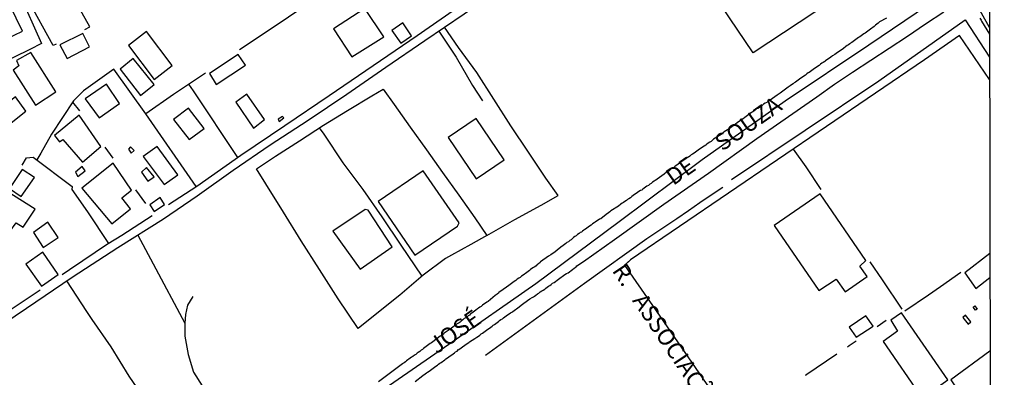
# Model space of a CAD drawing. Units: millimetres. Extents: x -26 to 183152, y -28 to 1657654.
# Drawn here: x 183005 to 183152, y 1656276 to 1656329 of the extents above; entities that cross this region are included whole.
import ezdxf
from ezdxf.enums import TextEntityAlignment as Align

# ---------------------------------------------------------------- set-up
doc = ezdxf.new("R2010")
doc.units = ezdxf.units.MM
for name, color, linetype in [('V-ACUDE', 4, 'Continuous'), ('V-EDIFICACAO', 7, 'Continuous'), ('V-EIXO_DE_LOGRADOURO', 92, 'Continuous'), ('V-LOTE', 1, 'Continuous'), ('V-NOME_DOS_LOGRADOUROS', 7, 'Continuous'), ('V-QUADRA', 6, 'Continuous'), ('V-TESTADA', 200, 'Continuous'), ('V-VALETA', 6, 'Continuous'), ('X-LIMITE_5000', 3, 'Continuous')]:
    doc.layers.add(name, color=color, linetype=linetype)

# ---------------------------------------------------------------- blocks, each defined once
blk = doc.blocks.new('872VIP_img_geo')
at = {"layer": 'V-EDIFICACAO'}
for points in [[(183003.74, 1656331.19), (183001.2, 1656329.86), (183003.14, 1656326.1), (183005.64, 1656327.33), (183003.74, 1656331.19)], [(183056.81, 1656330.72), (183052.13, 1656327.64), (183054.89, 1656323.47), (183059.63, 1656326.46), (183056.81, 1656330.72)], [(183062.48, 1656328.54), (183060.87, 1656327.42), (183062.2, 1656325.51), (183063.79, 1656326.64), (183062.48, 1656328.54)], [(183011.21, 1656325.28), (183012.33, 1656323.22), (183015.66, 1656324.96), (183014.66, 1656326.97), (183011.21, 1656325.28)], [(183024.16, 1656327.24), (183021.49, 1656325.18), (183025.33, 1656320.08), (183028.01, 1656322.17), (183024.16, 1656327.24)], [(183004.75, 1656322.91), (183005.09, 1656322.13), (183004.25, 1656321.5), (183007.59, 1656316.26), (183010.61, 1656318.25), (183006.91, 1656324.1), (183004.75, 1656322.91)], [(183033.59, 1656320.96), (183034.61, 1656319.31), (183038.96, 1656322.25), (183037.9, 1656323.84), (183033.59, 1656320.96)], [(183022.18, 1656323.24), (183020.25, 1656321.62), (183023.29, 1656317.7), (183025.34, 1656319.32), (183022.18, 1656323.24)], [(183015.03, 1656317.19), (183017.09, 1656314.35), (183020.16, 1656316.48), (183018.2, 1656319.39), (183015.03, 1656317.19)], [(183000.14, 1656313.98), (183001.32, 1656312.37), (183000.69, 1656311.51), (183001.34, 1656310.7), (183002.44, 1656311.48), (183002.14, 1656312.21), (183006.15, 1656315.36), (183004.61, 1656317.48), (183000.14, 1656313.98)], [(183039.16, 1656317.9), (183037.53, 1656316.68), (183040.16, 1656312.82), (183041.81, 1656314.1), (183039.16, 1656317.9)], [(183014.1, 1656314.76), (183010.45, 1656311.7), (183011.18, 1656310.74), (183011.66, 1656311.11), (183014.62, 1656307.73), (183017.36, 1656310.04), (183014.1, 1656314.76)], [(183030.44, 1656315.78), (183028.23, 1656314.07), (183030.56, 1656311.08), (183032.81, 1656312.77), (183030.44, 1656315.78)], [(183043.85, 1656314.13), (183044.01, 1656313.79), (183044.73, 1656314.33), (183044.52, 1656314.55), (183043.85, 1656314.13)], [(183073.44, 1656314.25), (183069.28, 1656311.39), (183073.47, 1656305.22), (183077.63, 1656308.06), (183073.44, 1656314.25)], [(183021.78, 1656309.99), (183021.49, 1656309.65), (183021.9, 1656309.08), (183022.32, 1656309.45), (183021.78, 1656309.99)], [(183025.77, 1656310.07), (183023.69, 1656308.58), (183026.83, 1656304.37), (183028.86, 1656305.83), (183025.77, 1656310.07)], [(183019.19, 1656307.54), (183014.52, 1656303.84), (183019, 1656298.47), (183021.81, 1656300.73), (183020.51, 1656302.35), (183021.94, 1656303.54), (183019.19, 1656307.54)], [(183005.62, 1656306.62), (183003.73, 1656303.76), (183005.44, 1656302.59), (183007.44, 1656305.44), (183005.62, 1656306.62)], [(183013.55, 1656306.21), (183013.92, 1656305.56), (183015.02, 1656306.43), (183014.59, 1656307.04), (183013.55, 1656306.21)], [(183024.2, 1656306.89), (183023.44, 1656306.19), (183024.36, 1656304.88), (183025.34, 1656305.53), (183024.2, 1656306.89)], [(183058.79, 1656301.84), (183064.3, 1656293.8), (183070.66, 1656298.13), (183070.92, 1656298.61), (183065.55, 1656306.39), (183058.79, 1656301.84)], [(183003.37, 1656303.3), (183000.87, 1656299.25), (183003.76, 1656297.33), (183004.72, 1656298.63), (183005.74, 1656297.96), (183007.55, 1656300.7), (183003.37, 1656303.3)], [(183124.84, 1656302.96), (183118, 1656298.21), (183124.65, 1656288.5), (183127.27, 1656290.19), (183128.58, 1656288.33), (183131.87, 1656290.59), (183130.78, 1656292.17), (183131.7, 1656292.97), (183124.84, 1656302.96)], [(183024.67, 1656301.33), (183025.33, 1656300.34), (183026.87, 1656301.36), (183026.22, 1656302.41), (183024.67, 1656301.33)], [(183056.85, 1656300.62), (183052.04, 1656297.39), (183056.09, 1656291.72), (183060.9, 1656295.06), (183057.33, 1656300.54), (183056.85, 1656300.62)], [(183007.3, 1656297.16), (183008.72, 1656294.95), (183010.99, 1656296.45), (183009.45, 1656298.72), (183007.3, 1656297.16)], [(183006.16, 1656292.46), (183008.49, 1656289.14), (183010.99, 1656290.88), (183008.69, 1656294.26), (183006.16, 1656292.46)], [(183137.02, 1656285.18), (183135.42, 1656284.07), (183136.41, 1656282.44), (183134.26, 1656280.86), (183140.09, 1656272.37), (183143.92, 1656275.14), (183137.02, 1656285.18)], [(183148.31, 1656285.7), (183148.08, 1656285.55), (183147.72, 1656286.02), (183147.98, 1656286.22), (183148.31, 1656285.7)], [(183129.2, 1656283), (183130.24, 1656281.51), (183132.76, 1656283.16), (183131.71, 1656284.71), (183129.2, 1656283)], [(183146.58, 1656284.8), (183146.17, 1656284.47), (183146.96, 1656283.45), (183147.36, 1656283.84), (183146.58, 1656284.8)]]:
    blk.add_lwpolyline(points, close=True, dxfattribs=at)
blk.add_lwpolyline([(183150.22, 1656294.04), (183146.5, 1656291.17), (183148.14, 1656288.81), (183150.22, 1656290.44)], dxfattribs=at)
at = {"layer": 'V-EIXO_DE_LOGRADOURO'}
for points in [[(182921.68, 1656170.01), (182931.8, 1656182.34), (182935.19, 1656185.55), (182940.61, 1656192.2), (182945.2, 1656196.62), (182949.62, 1656200.23), (182959.06, 1656207.11), (182963.59, 1656210.21), (182977.15, 1656219.78), (182990.54, 1656228.55), (183003.93, 1656237.32), (183017.09, 1656245.17), (183030.25, 1656253.25), (183043.24, 1656262.37), (183056.29, 1656271.43), (183069.34, 1656280.49), (183082.39, 1656289.55), (183094.81, 1656298.84), (183107.23, 1656308.13), (183119.65, 1656316.9), (183132.13, 1656325.27), (183144.61, 1656333.76), (183150.15, 1656337.66)], [(183150.16, 1656327.85), (183147.8, 1656332.19), (183146.32, 1656335.25)]]:
    blk.add_lwpolyline(points, dxfattribs=at)
at = {"layer": 'V-LOTE'}
for points in [[(183137.82, 1656339.29), (183114.85, 1656324.07), (183099.56, 1656346.76), (183122.59, 1656362.25), (183137.82, 1656339.29)], [(183027.48, 1656301.35), (183031.69, 1656304.11), (183038.3, 1656308.75), (183044.88, 1656313.19), (183051.46, 1656317.69), (183058.04, 1656322.19), (183064.62, 1656326.69), (183070.02, 1656330.39), (183072.63, 1656332.22), (183080.67, 1656337.64), (183088.71, 1656343.06), (183094.8, 1656347.42)], [(183014.95, 1656327.56), (183015.7, 1656327.96), (183013.65, 1656331.59), (183012.11, 1656334.38), (183011.45, 1656335.6), (183009.24, 1656339.52), (183008.59, 1656340.85), (183007.5, 1656343.73), (183006.5, 1656346.39)], [(183010.67, 1656325.35), (183010.24, 1656325.15), (183006.51, 1656331.94), (183005.84, 1656333.46), (183005.52, 1656339.11), (183005.33, 1656343.47), (183007.44, 1656343.9)], [(183004.82, 1656333.81), (183005.13, 1656332.98), (183008.48, 1656325.45), (183006.75, 1656324.57), (183002.02, 1656322.27), (182997.7, 1656328.84)], [(183049.54, 1656332.26), (183043.24, 1656327.98), (183038.1, 1656324.51)], [(183075.06, 1656296.73), (183079.24, 1656299.11), (183083.15, 1656301.28), (183085.7, 1656302.7), (183083.85, 1656305.3), (183081.25, 1656309.22), (183078.65, 1656313.14), (183076.1, 1656317.14), (183073.55, 1656321.14), (183070.82, 1656324.89), (183068.7, 1656327.89)], [(183150.18, 1656320.1), (183145.67, 1656326.68), (183140.45, 1656323.04), (183133.13, 1656318.02), (183125.81, 1656313.03), (183118.49, 1656308.04), (183111.17, 1656303.05), (183103.85, 1656298.06), (183096.53, 1656293.07), (183095.61, 1656292.28), (183099.8, 1656286.24), (183107.83, 1656274.6), (183110.15, 1656271.23), (183114.97, 1656264.28), (183120.5, 1656256.3), (183125.97, 1656248.06), (183131.56, 1656240.11), (183137.15, 1656232.16), (183142.68, 1656224.06), (183148.21, 1656215.96), (183150.34, 1656212.95)], [(183031.62, 1656304.06), (183024.06, 1656314.96), (183019.32, 1656321.61), (183014.75, 1656318.37), (183013.26, 1656316.91), (183009.98, 1656311.89), (183008.4, 1656309.08), (183007.77, 1656308.05)], [(183033.01, 1656321.04), (183028.2, 1656317.83), (183024.06, 1656314.96)], [(183037.84, 1656308.43), (183031.21, 1656318.37), (183030.51, 1656319.37)], [(183055.81, 1656282.8), (183052.82, 1656287.24), (183050.05, 1656291.66), (183047.32, 1656295.96), (183044.68, 1656300.22), (183042.04, 1656304.48), (183040.6, 1656306.69), (183043.47, 1656308.61), (183047.04, 1656310.91), (183050.61, 1656313.23), (183054.23, 1656315.42), (183057.85, 1656317.65), (183059.55, 1656318.65), (183061.21, 1656316.33), (183063.6, 1656312.94), (183066.01, 1656309.55), (183068.43, 1656306.16), (183070.85, 1656302.77), (183073.27, 1656299.38), (183075.06, 1656296.73), (183072.67, 1656295.41), (183069.77, 1656293.77), (183068.89, 1656293.28), (183065.54, 1656290.78), (183063.07, 1656288.72), (183062.02, 1656287.81), (183058.34, 1656284.86), (183055.81, 1656282.8)], [(183013.13, 1656316.71), (183014.16, 1656315.39)], [(183065.38, 1656290.65), (183062.23, 1656295.27), (183059.42, 1656299.53), (183056.58, 1656303.64), (183053.59, 1656307.62), (183050.73, 1656311.89), (183050.06, 1656312.87)], [(183017.96, 1656309.95), (183019.16, 1656308.31)], [(183125.02, 1656303.61), (183122.77, 1656306.99), (183120.89, 1656309.68)], [(183005.61, 1656307.25), (183006.24, 1656308.37), (183007.22, 1656308.46), (183013.09, 1656304.07), (183013.01, 1656303.61), (183015.36, 1656300.29), (183018.5, 1656295.56), (183012.65, 1656291.58), (183011.58, 1656290.86)], [(183022.52, 1656303.55), (183024.02, 1656301.51)], [(183018.47, 1656295.54), (183020.5, 1656296.77), (183025.03, 1656299.72)], [(183137.11, 1656285.7), (183134.17, 1656290.08), (183132.31, 1656292.77)], [(183137.49, 1656285.47), (183141.06, 1656287.87), (183142.85, 1656289.08), (183145.9, 1656291.23)], [(183003.49, 1656285.39), (183007.25, 1656287.9), (183008.3, 1656288.6)], [(183133.38, 1656283.1), (183134.74, 1656284.06)], [(183130.22, 1656280.93), (183129.18, 1656280.21), (183128.96, 1656280.04)], [(183150.24, 1656279.41), (183144.39, 1656275.14), (183147.06, 1656271.12)], [(183127.34, 1656278.97), (183122.72, 1656275.85), (183122.69, 1656275.75), (183122.67, 1656275.73)]]:
    blk.add_lwpolyline(points, dxfattribs=at)
at = {"layer": 'V-QUADRA'}
for points in [[(183134.75, 1656329.25), (183133.75, 1656328.73), (183133.52, 1656328.49), (183133.32, 1656328.34), (183133.14, 1656328.19), (183132.92, 1656328.02), (183132.75, 1656327.87), (183132.56, 1656327.75), (183132.37, 1656327.6), (183132.16, 1656327.45), (183131.99, 1656327.32), (183131.78, 1656327.15), (183131.57, 1656327), (183131.39, 1656326.9), (183131.18, 1656326.75), (183130.99, 1656326.6), (183130.8, 1656326.47), (183130.59, 1656326.37), (183130.39, 1656326.22), (183130.21, 1656326.09), (183129.99, 1656325.92), (183129.78, 1656325.79), (183129.61, 1656325.64), (183129.4, 1656325.5), (183129.27, 1656325.43), (183129.1, 1656325.28), (183128.89, 1656325.16), (183128.68, 1656325.01), (183128.34, 1656324.73), (183127.26, 1656323.95), (183127.04, 1656323.84), (183126.72, 1656323.63), (183126.46, 1656323.4), (183125.64, 1656322.85), (183125.54, 1656322.78), (183125.54, 1656322.78), (183125.33, 1656322.63), (183125.13, 1656322.53), (183124.9, 1656322.36), (183124.69, 1656322.19), (183124.48, 1656322.04), (183124.24, 1656321.89), (183124.01, 1656321.74), (183123.8, 1656321.57), (183123.63, 1656321.44), (183123.41, 1656321.3), (183123.2, 1656321.13), (183123.05, 1656321.06), (183122.86, 1656320.91), (183122.65, 1656320.74), (183122.44, 1656320.59), (183122.21, 1656320.45), (183121.97, 1656320.3), (183121.76, 1656320.13), (183121.59, 1656320), (183121.38, 1656319.85), (183121.17, 1656319.7), (183120.99, 1656319.58), (183120.83, 1656319.45), (183120.59, 1656319.3), (183120.38, 1656319.13), (183120.06, 1656318.92), (183118.89, 1656318.05), (183118.75, 1656317.96), (183118.41, 1656317.75), (183117.37, 1656316.97), (183117.26, 1656316.92), (183117.07, 1656316.82), (183116.88, 1656316.65), (183116.63, 1656316.52), (183116.41, 1656316.37), (183116.2, 1656316.2), (183115.99, 1656316.1), (183115.77, 1656315.91), (183115.56, 1656315.76), (183115.41, 1656315.72), (183115.22, 1656315.54), (183115.01, 1656315.4), (183114.8, 1656315.23), (183114.59, 1656315.12), (183114.39, 1656314.99), (183114.21, 1656314.82), (183113.99, 1656314.67), (183113.78, 1656314.55), (183113.59, 1656314.38), (183113.36, 1656314.21), (183113.12, 1656314.04), (183112.89, 1656313.89), (183112.68, 1656313.74), (183112.47, 1656313.59), (183112.23, 1656313.4), (183112, 1656313.25), (183111.64, 1656313), (183111.28, 1656312.7), (183110.53, 1656312.26), (183110.41, 1656312.13), (183110.05, 1656311.87), (183108.92, 1656311.15), (183108.77, 1656310.98), (183108.56, 1656310.81), (183108.39, 1656310.7), (183108.14, 1656310.56), (183107.94, 1656310.41), (183107.76, 1656310.26), (183107.5, 1656310.09), (183107.29, 1656309.96), (183107.08, 1656309.79), (183106.84, 1656309.67), (183106.63, 1656309.52), (183106.42, 1656309.35), (183106.23, 1656309.22), (183106.01, 1656309.07), (183105.8, 1656308.9), (183105.59, 1656308.79), (183105.38, 1656308.61), (183105.17, 1656308.46), (183105.01, 1656308.39), (183104.85, 1656308.24), (183104.61, 1656308.1), (183104.38, 1656307.95), (183104.19, 1656307.82), (183104, 1656307.69), (183103.83, 1656307.54), (183103.64, 1656307.42), (183103.43, 1656307.27), (183103.21, 1656307.1), (183102.92, 1656306.88), (183102.6, 1656306.7), (183102.49, 1656306.59), (183102.41, 1656306.51), (183102.36, 1656306.44), (183102.23, 1656306.36), (183102.15, 1656306.34), (183101.9, 1656306.21), (183101.56, 1656305.93), (183100.52, 1656305.17), (183100.52, 1656305.17), (183100.43, 1656305.12), (183100.22, 1656304.98), (183100.03, 1656304.85), (183099.82, 1656304.7), (183099.61, 1656304.53), (183099.41, 1656304.4), (183099.18, 1656304.23), (183098.97, 1656304.11), (183098.78, 1656303.96), (183098.54, 1656303.81), (183098.37, 1656303.68), (183098.21, 1656303.53), (183097.99, 1656303.45), (183097.74, 1656303.3), (183097.54, 1656303.15), (183097.36, 1656303), (183097.1, 1656302.85), (183096.91, 1656302.73), (183096.72, 1656302.56), (183096.49, 1656302.39), (183096.25, 1656302.24), (183096.06, 1656302.11), (183095.91, 1656301.96), (183095.68, 1656301.83), (183095.45, 1656301.69), (183095.27, 1656301.56), (183095.06, 1656301.41), (183094.72, 1656301.14), (183093.6, 1656300.42), (183093.45, 1656300.29), (183093.24, 1656300.12), (183092.88, 1656299.88), (183092.07, 1656299.25), (183091.88, 1656299.16), (183091.67, 1656299.01), (183091.45, 1656298.89), (183091.24, 1656298.74), (183091.07, 1656298.61), (183090.86, 1656298.46), (183090.63, 1656298.29), (183090.4, 1656298.12), (183090.18, 1656297.99), (183090.01, 1656297.84), (183089.8, 1656297.7), (183089.67, 1656297.63), (183089.55, 1656297.51), (183089.35, 1656297.38), (183089.17, 1656297.21), (183089.01, 1656297.17), (183088.83, 1656297.02), (183088.59, 1656296.87), (183088.38, 1656296.7), (183088.19, 1656296.57), (183087.99, 1656296.43), (183087.81, 1656296.23), (183087.63, 1656296.1), (183087.47, 1656296), (183087.23, 1656295.81), (183087.02, 1656295.68), (183086.83, 1656295.53), (183086.64, 1656295.39), (183086.45, 1656295.24), (183086.11, 1656294.98), (183085.03, 1656294.11), (183084.96, 1656294.09), (183084.81, 1656294), (183084.62, 1656293.86), (183084.28, 1656293.65), (183083.07, 1656292.78), (183082.99, 1656292.69), (183082.78, 1656292.52), (183082.58, 1656292.39), (183082.41, 1656292.22), (183082.2, 1656292.07), (183082.01, 1656291.95), (183081.78, 1656291.8), (183081.57, 1656291.63), (183081.4, 1656291.48), (183081.23, 1656291.35), (183081.01, 1656291.18), (183080.8, 1656291.03), (183080.65, 1656290.95), (183080.46, 1656290.8), (183080.23, 1656290.63), (183080.06, 1656290.48), (183080.02, 1656290.46), (183079.83, 1656290.33), (183079.59, 1656290.19), (183079.36, 1656290.02), (183079.15, 1656289.87), (183078.94, 1656289.72), (183078.72, 1656289.55), (183078.55, 1656289.42), (183078.32, 1656289.23), (183078, 1656289), (183077.48, 1656288.64), (183076.83, 1656288.19), (183076.77, 1656288.13), (183076.58, 1656287.98), (183076.3, 1656287.74), (183076.3, 1656287.74), (183075.22, 1656286.88), (183075.05, 1656286.77), (183074.82, 1656286.62), (183074.6, 1656286.45), (183074.4, 1656286.3), (183074.18, 1656286.13), (183073.99, 1656286), (183073.8, 1656285.88), (183073.63, 1656285.75), (183073.4, 1656285.58), (183073.18, 1656285.41), (183073.01, 1656285.26), (183072.78, 1656285.09), (183072.61, 1656284.99), (183072.44, 1656284.81), (183072.25, 1656284.71), (183072.08, 1656284.58), (183071.89, 1656284.41), (183071.68, 1656284.29), (183071.47, 1656284.12), (183071.25, 1656283.95), (183071.04, 1656283.78), (183070.89, 1656283.69), (183070.7, 1656283.56), (183070.51, 1656283.46), (183070.32, 1656283.29), (183070.23, 1656283.22), (183069.94, 1656283.01), (183069.57, 1656282.74), (183068.69, 1656282.12), (183068.6, 1656282.04), (183068.41, 1656281.89), (183068.09, 1656281.65), (183066.99, 1656280.83), (183066.76, 1656280.68), (183066.56, 1656280.55), (183066.39, 1656280.4), (183066.16, 1656280.25), (183065.97, 1656280.13), (183065.78, 1656279.96), (183065.58, 1656279.83), (183065.42, 1656279.7), (183065.23, 1656279.57), (183065.01, 1656279.4), (183064.8, 1656279.23), (183064.63, 1656279.11), (183064.42, 1656278.94), (183064.21, 1656278.81), (183064, 1656278.64), (183063.78, 1656278.51), (183063.61, 1656278.36), (183063.4, 1656278.22), (183063.25, 1656278.13), (183063.06, 1656277.98), (183062.87, 1656277.83), (183062.7, 1656277.68), (183062.59, 1656277.62), (183062.49, 1656277.58), (183062.44, 1656277.51), (183058.84, 1656274.82)], [(183064.31, 1656274.89), (183065.48, 1656275.77), (183065.82, 1656276.01), (183066.03, 1656276.18), (183066.2, 1656276.26), (183066.41, 1656276.43), (183066.63, 1656276.58), (183066.8, 1656276.71), (183067.01, 1656276.88), (183067.22, 1656277.03), (183067.43, 1656277.2), (183067.65, 1656277.34), (183067.83, 1656277.47), (183068.03, 1656277.62), (183068.24, 1656277.73), (183068.41, 1656277.88), (183068.58, 1656278), (183068.75, 1656278.13), (183068.92, 1656278.26), (183069.17, 1656278.43), (183069.36, 1656278.58), (183069.56, 1656278.73), (183069.81, 1656278.87), (183070, 1656279.05), (183070.19, 1656279.19), (183070.38, 1656279.32), (183070.6, 1656279.45), (183070.81, 1656279.66), (183070.85, 1656279.7), (183071.76, 1656280.3), (183072.1, 1656280.55), (183072.34, 1656280.7), (183072.44, 1656280.81), (183073.24, 1656281.31), (183073.57, 1656281.53), (183073.78, 1656281.67), (183074.01, 1656281.84), (183074.2, 1656282.02), (183074.4, 1656282.14), (183074.58, 1656282.29), (183074.78, 1656282.42), (183074.99, 1656282.59), (183075.2, 1656282.71), (183075.43, 1656282.86), (183075.62, 1656283.03), (183075.82, 1656283.18), (183075.98, 1656283.31), (183076.18, 1656283.44), (183076.41, 1656283.58), (183076.58, 1656283.73), (183076.79, 1656283.88), (183076.96, 1656284.03), (183077.15, 1656284.16), (183077.37, 1656284.26), (183077.53, 1656284.41), (183077.71, 1656284.54), (183077.94, 1656284.69), (183078.15, 1656284.86), (183078.36, 1656285.01), (183078.57, 1656285.15), (183078.77, 1656285.28), (183078.91, 1656285.35), (183079.89, 1656286.07), (183080.16, 1656286.32), (183080.38, 1656286.45), (183080.55, 1656286.62), (183081.48, 1656287.24), (183081.82, 1656287.45), (183082.03, 1656287.57), (183082.18, 1656287.68), (183082.39, 1656287.83), (183082.63, 1656288), (183082.8, 1656288.13), (183083.01, 1656288.3), (183083.24, 1656288.44), (183083.48, 1656288.57), (183083.69, 1656288.72), (183083.86, 1656288.87), (183084.07, 1656289), (183084.28, 1656289.14), (183084.47, 1656289.27), (183084.67, 1656289.42), (183084.88, 1656289.59), (183085.09, 1656289.72), (183085.32, 1656289.87), (183085.56, 1656290.04), (183085.74, 1656290.19), (183085.94, 1656290.33), (183086.15, 1656290.48), (183086.32, 1656290.59), (183086.51, 1656290.74), (183086.7, 1656290.88), (183086.96, 1656291.03), (183087.19, 1656291.14), (183087.19, 1656291.14), (183087.85, 1656291.65), (183088.1, 1656291.84), (183088.4, 1656292.07), (183088.51, 1656292.18), (183089.5, 1656292.86), (183094.1, 1656296.15), (183101.51, 1656301.4), (183108.16, 1656306.08), (183115.41, 1656311.23), (183124.35, 1656317.51), (183126.99, 1656319.37), (183129.67, 1656321.2), (183132.44, 1656322.96), (183135.16, 1656324.79), (183137.89, 1656326.58), (183140.62, 1656328.4), (183143.35, 1656330.22)], [(183148.73, 1656329.26), (183148.9, 1656328.96), (183148.97, 1656328.81), (183150.17, 1656326.88)]]:
    blk.add_lwpolyline(points, dxfattribs=at)
at = {"layer": 'V-TESTADA'}
for points in [[(183137.82, 1656339.29), (183114.86, 1656324.07)], [(183150.18, 1656320.1), (183145.67, 1656326.68), (183140.45, 1656323.04), (183133.13, 1656318.02), (183125.81, 1656313.03), (183118.49, 1656308.04), (183111.17, 1656303.05), (183103.85, 1656298.06), (183096.53, 1656293.07), (183095.66, 1656292.32)], [(183075.06, 1656296.73), (183079.24, 1656299.11), (183083.15, 1656301.28), (183085.7, 1656302.7)], [(183075.06, 1656296.73), (183075.06, 1656296.73), (183072.67, 1656295.41), (183069.77, 1656293.77), (183068.89, 1656293.28), (183065.54, 1656290.78), (183063.07, 1656288.72), (183062.02, 1656287.81), (183058.34, 1656284.86), (183055.81, 1656282.8)]]:
    blk.add_lwpolyline(points, dxfattribs=at)
at = {"layer": 'V-VALETA'}
for points in [[(182999.44, 1656281.25), (183006.26, 1656285.88), (183013.08, 1656290.51), (183019.9, 1656294.92), (183026.72, 1656299.24), (183031.77, 1656302.68), (183037.12, 1656306.49), (183042.65, 1656310.3), (183048.33, 1656314), (183054.14, 1656317.87), (183059.95, 1656321.91), (183065.8, 1656325.93), (183071.67, 1656329.89), (183077.56, 1656333.93), (183083.47, 1656338.04), (183089.38, 1656342.15), (183095.29, 1656346.35), (183101.31, 1656350.44), (183107.33, 1656354.53), (183113.33, 1656358.66), (183119.33, 1656362.81), (183125.68, 1656367.33)], [(183111.61, 1656305.11), (183133.64, 1656319.89), (183146.54, 1656329), (183150.17, 1656323.41)], [(183067.86, 1656327.32), (183070.44, 1656323.4), (183072.89, 1656319.2), (183074.42, 1656316.9)], [(183110.31, 1656303.94), (183108.56, 1656302.78), (183106.86, 1656301.6), (183105.16, 1656300.42), (183103.44, 1656299.24), (183098.97, 1656296.23), (183089.63, 1656289.54), (183074.82, 1656278.76)], [(183022.87, 1656296.8), (183025.17, 1656292.51), (183029.89, 1656283.62)], [(183012.24, 1656289.94), (183015.23, 1656285.37), (183015.99, 1656284.18), (183018.83, 1656280.05), (183021.52, 1656275.7), (183024.36, 1656271.53), (183025.5, 1656269.79)], [(183031.09, 1656287.6), (183030.29, 1656286.33), (183029.99, 1656284.93), (183029.89, 1656283.62), (183029.9, 1656281.68), (183030.39, 1656278.95), (183031.21, 1656276.28), (183033.45, 1656272.75), (183036.03, 1656268.36), (183031.94, 1656265.65), (183029.81, 1656264.27)]]:
    blk.add_lwpolyline(points, dxfattribs=at)
at = {"layer": 'X-LIMITE_5000'}
blk.add_lwpolyline([(180740.71, 1657650.09), (181222.19, 1657650.92), (181703.68, 1657651.74), (182185.16, 1657652.53), (182666.64, 1657653.3), (183148.12, 1657654.05), (183148.98, 1657099.76), (183149.83, 1656545.46), (183150.68, 1655991.17), (183151.53, 1655436.88), (183152.38, 1654882.58), (182671.02, 1654881.83), (182189.66, 1654881.06), (181708.3, 1654880.27), (181226.94, 1654879.45), (180745.58, 1654878.62), (180744.6, 1655432.91), (180743.63, 1655987.21), (180742.66, 1656541.5), (180741.68, 1657095.79), (180740.71, 1657650.09)], dxfattribs=at)
at = {"layer": 'V-NOME_DOS_LOGRADOUROS'}
for s, rotation, p in [('DE      SOUZA', 35, (183103.36, 1656303.5)), ('R.   ASSOCIAÇÃO   ATLETICA    TRIENON', 304, (183093.03, 1656291.03)), ('JOSÉ', 35, (183067.98, 1656278.3))]:
    blk.add_text(s, height=2.5, rotation=rotation, dxfattribs=at).set_placement(p, align=Align.BOTTOM_LEFT)

msp = doc.modelspace()

# ---------------------------------------------------------------- block references
at = {"layer": 'V-ACUDE'}
msp.add_blockref('872VIP_img_geo', (0, 0), dxfattribs=at)

doc.saveas('drawing.dxf')
